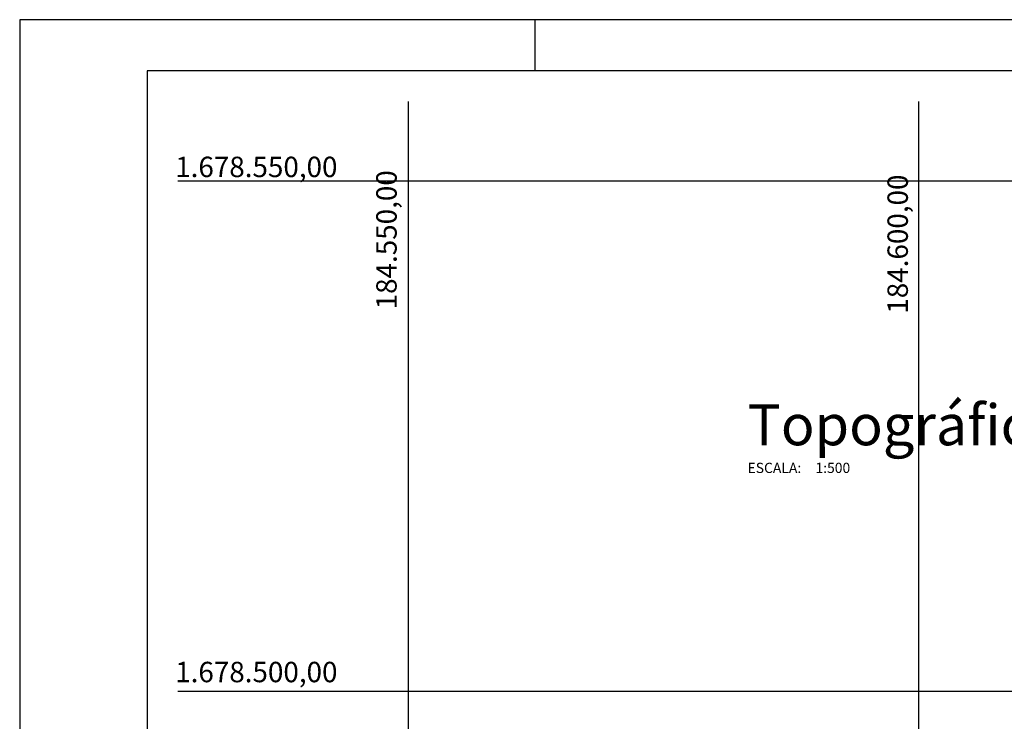
# Model space of a CAD drawing. Units: inches. Extents: x 184512 to 185098, y 1678269 to 1678566.
# Drawn here: x 184512 to 184608, y 1678497 to 1678566 of the extents above; entities that cross this region are included whole.
import ezdxf

# ---------------------------------------------------------------- set-up
doc = ezdxf.new("R2010")
doc.units = ezdxf.units.IN
doc.header["$LTSCALE"] = 5
doc.header["$MEASUREMENT"] = 0
doc.layers.get('0').update_dxf_attribs({"lineweight": 0})
doc.layers.add('TOP-MALHA', color=8, linetype='Continuous')
doc.layers.add('TOP-PRANCHA', color=7, linetype='Continuous')
doc.styles.add('SANSSERIFITALIC', font='sanss___.ttf', dxfattribs={"height": 0.2})
doc.styles.add('SWIS', font='swisscbo.ttf', dxfattribs={"height": 2})
doc.styles.add('TIMESBOLDITALIC', font='TIMES.TTF', dxfattribs={"height": 0.8})

# ---------------------------------------------------------------- blocks, each defined once
blk = doc.blocks.new('Loc')
at = {"color": 7, "style": 'TIMESBOLDITALIC'}
blk.add_text('Topográfico', height=0.008, dxfattribs=at).set_placement((0, 0))
at = {"color": 8, "style": 'SANSSERIFITALIC'}
blk.add_text('ESCALA:', height=0.002, dxfattribs=at).set_placement((0, -0.00543))
blk.add_attdef('ESCALA', (0.01331, -0.00543), '', height=0.002, dxfattribs=at)

msp = doc.modelspace()

# ---------------------------------------------------------------- linework, layer by layer
at = {"layer": 'TOP-MALHA'}
for p, q in [((184550, 1678557.791), (184550, 1678276.791)), ((184600, 1678557.791), (184600, 1678276.791)), ((184527.416, 1678550), (184897.177, 1678550)), ((184527.416, 1678500), (184897.177, 1678500))]:
    msp.add_line(p, q, dxfattribs=at)
at = {"layer": 'TOP-PRANCHA', "color": 7, "linetype": 'Continuous'}
for p, q in [((184511.916, 1678565.791), (184511.916, 1678268.791)), ((185098.177, 1678565.791), (184511.916, 1678565.791))]:
    msp.add_line(p, q, dxfattribs=at)
at = {"layer": 'TOP-PRANCHA', "color": 7}
msp.add_line((184562.416, 1678560.791), (184562.416, 1678565.791), dxfattribs=at)
at = {"layer": 'TOP-PRANCHA', "color": 5, "linetype": 'Continuous'}
for p, q in [((184915.677, 1678560.791), (184524.416, 1678560.791)), ((184524.416, 1678560.791), (184524.416, 1678273.791))]:
    msp.add_line(p, q, dxfattribs=at)

# ---------------------------------------------------------------- block references
at = {"layer": 'TOP-PRANCHA', "xscale": 500, "yscale": 500}
msp.add_blockref('Loc', (184583.243, 1678524.093), dxfattribs=at).add_auto_attribs({'ESCALA': '1:500'})

# ---------------------------------------------------------------- texts
at = {"layer": 'TOP-MALHA', "style": 'SWIS'}
for s, p in [('1.678.550,00', (184527.155, 1678550.367)), ('1.678.500,00', (184527.155, 1678500.876))]:
    msp.add_text(s, height=2, dxfattribs=at).set_placement(p)
for s, p in [('184.550,00', (184548.861, 1678537.409)), ('184.600,00', (184598.957, 1678536.987))]:
    msp.add_text(s, height=2, rotation=90, dxfattribs=at).set_placement(p)

doc.saveas('drawing.dxf')
